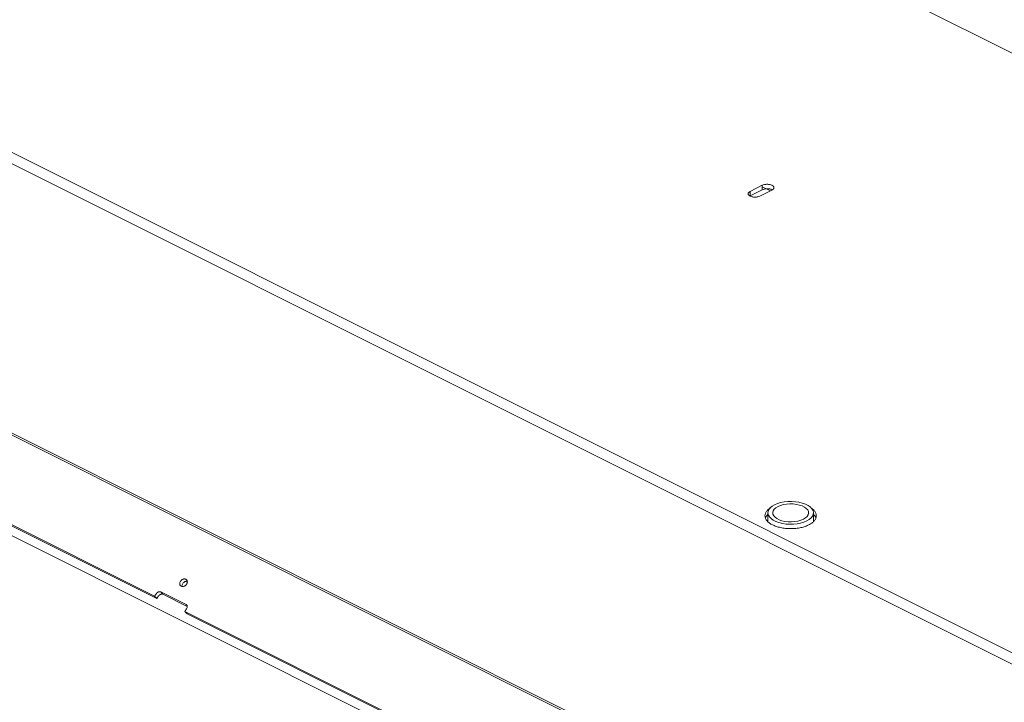
# Model space of a CAD drawing. Units: inches. Extents: x 89 to 575, y -2 to 237.
# Drawn here: x 194 to 208, y 117 to 126 of the extents above; entities that cross this region are included whole.
import ezdxf

# ---------------------------------------------------------------- set-up
doc = ezdxf.new("R2010")
doc.units = ezdxf.units.IN
doc.header["$MEASUREMENT"] = 0

# ---------------------------------------------------------------- blocks, each defined once
blk = doc.blocks.new('A$C2B0D6583')
at = {"color": 7, "linetype": 'Continuous', "lineweight": 15}
for p, q in [((131.571, 112.4), (97.189, 129.591)), ((97.026, 129.509), (131.571, 112.237)), ((116.286, 128.669), (120.722, 126.45)), ((128.529, 109.856), (93.124, 127.558)), ((128.579, 109.859), (93.152, 127.572)), ((114.415, 125.906), (114.241, 125.819)), ((114.415, 125.906), (114.415, 125.842)), ((114.415, 125.886), (114.534, 125.827)), ((114.415, 125.842), (114.241, 125.755)), ((114.241, 125.755), (114.241, 125.819)), ((114.38, 125.75), (114.554, 125.837)), ((126.961, 109.193), (95.99, 124.679)), ((105.668, 119.994), (99.456, 123.1)), ((105.701, 119.961), (99.489, 123.066)), ((114.496, 121.195), (114.496, 121.069)), ((115.153, 121.069), (115.153, 121.195)), ((106.122, 119.874), (105.756, 120.057)), ((105.789, 120.024), (105.756, 120.057)), ((105.695, 120.034), (105.668, 119.994)), ((105.668, 119.994), (105.701, 119.961)), ((105.727, 120.001), (105.701, 119.961)), ((106.139, 119.849), (105.789, 120.024)), ((106.103, 119.776), (106.13, 119.816)), ((112.314, 116.671), (106.103, 119.776)), ((106.136, 119.743), (106.103, 119.776)), ((112.347, 116.637), (106.136, 119.743))]:
    blk.add_line(p, q, dxfattribs=at)
at = {"color": 7, "linetype": 'Continuous', "lineweight": 15, "flags": 128}
for points in [[(115.056, 121.079), (115.015, 121.061), (114.968, 121.047), (114.918, 121.037), (114.865, 121.032), (114.811, 121.031), (114.757, 121.034), (114.705, 121.042), (114.656, 121.054), (114.612, 121.069), (114.573, 121.088), (114.542, 121.111), (114.518, 121.135), (114.503, 121.161), (114.496, 121.188), (114.498, 121.215), (114.509, 121.242), (114.529, 121.267), (114.557, 121.29), (114.592, 121.311), (114.633, 121.328), (114.68, 121.342), (114.73, 121.352), (114.784, 121.358), (114.838, 121.359), (114.892, 121.355), (114.944, 121.348), (114.992, 121.336), (115.036, 121.32), (115.075, 121.301), (115.106, 121.279), (115.13, 121.254), (115.146, 121.228), (115.152, 121.201), (115.15, 121.174), (115.139, 121.148), (115.119, 121.123), (115.092, 121.099), (115.056, 121.079)], [(115.007, 121.103), (114.97, 121.088), (114.928, 121.077), (114.883, 121.069), (114.836, 121.066), (114.789, 121.067), (114.742, 121.072), (114.699, 121.082), (114.659, 121.095), (114.626, 121.112), (114.599, 121.132), (114.58, 121.154), (114.569, 121.177), (114.567, 121.201), (114.573, 121.224), (114.588, 121.247), (114.611, 121.268), (114.642, 121.286), (114.678, 121.301), (114.72, 121.313), (114.765, 121.32), (114.812, 121.323), (114.86, 121.322), (114.906, 121.317), (114.95, 121.307), (114.989, 121.294), (115.023, 121.277), (115.049, 121.257), (115.069, 121.236), (115.08, 121.212), (115.082, 121.189), (115.075, 121.165), (115.06, 121.143), (115.037, 121.122), (115.007, 121.103)]]:
    blk.add_lwpolyline(points, dxfattribs=at)
at = {"color": 7, "linetype": 'Continuous', "lineweight": 15}
for points, knots in [([(114.554, 125.837), (114.562, 125.842), (114.574, 125.849), (114.582, 125.862), (114.584, 125.872), (114.582, 125.882), (114.574, 125.894), (114.556, 125.907), (114.53, 125.916), (114.505, 125.92), (114.485, 125.921), (114.465, 125.92), (114.44, 125.916), (114.425, 125.91), (114.415, 125.906)], [0, 0, 0, 0, 0.119729, 0.184178, 0.249996, 0.315821, 0.380272, 0.499999, 0.619725, 0.684176, 0.750002, 0.815819, 0.880273, 1, 1, 1, 1]), ([(114.558, 125.84), (114.557, 125.841), (114.549, 125.847), (114.529, 125.852), (114.505, 125.856), (114.485, 125.857), (114.465, 125.856), (114.44, 125.852), (114.425, 125.846), (114.415, 125.842)], [0, 0, 0, 0, 0.042598, 0.27185, 0.395261, 0.521303, 0.647331, 0.770747, 1, 1, 1, 1]), ([(114.241, 125.819), (114.233, 125.815), (114.221, 125.807), (114.214, 125.795), (114.212, 125.785), (114.214, 125.774), (114.222, 125.762), (114.24, 125.749), (114.266, 125.74), (114.291, 125.736), (114.311, 125.735), (114.331, 125.736), (114.356, 125.74), (114.371, 125.746), (114.38, 125.75)], [0, 0, 0, 0, 0.119727, 0.184181, 0.249999, 0.315824, 0.380275, 0.500001, 0.619728, 0.684179, 0.750004, 0.815822, 0.880271, 1, 1, 1, 1]), ([(114.529, 121.262), (114.526, 121.26), (114.507, 121.249), (114.483, 121.225), (114.46, 121.19), (114.452, 121.152), (114.46, 121.114), (114.483, 121.079), (114.517, 121.047), (114.562, 121.021), (114.615, 120.999), (114.678, 120.981), (114.749, 120.97), (114.824, 120.966), (114.9, 120.97), (114.971, 120.981), (115.034, 120.998), (115.068, 121.014), (115.085, 121.022)], [0, 0, 0, 0, 0.013037, 0.077749, 0.145152, 0.213986, 0.28282, 0.350223, 0.414934, 0.475988, 0.537048, 0.601759, 0.669162, 0.737996, 0.80683, 0.874232, 0.938945, 1, 1, 1, 1]), ([(115.085, 121.022), (115.1, 121.03), (115.131, 121.047), (115.165, 121.079), (115.188, 121.114), (115.196, 121.152), (115.188, 121.19), (115.165, 121.225), (115.141, 121.249), (115.123, 121.26), (115.12, 121.262)], [0, 0, 0, 0, 0.128454, 0.264602, 0.406411, 0.55123, 0.696049, 0.837858, 0.974002, 1, 1, 1, 1]), ([(114.496, 121.171), (114.492, 121.168), (114.476, 121.154), (114.465, 121.136), (114.462, 121.122), (114.462, 121.12)], [0, 0, 0, 0, 0.19696, 0.890408, 1, 1, 1, 1]), ([(115.187, 121.12), (115.186, 121.122), (115.184, 121.136), (115.172, 121.154), (115.156, 121.168), (115.153, 121.171)], [0, 0, 0, 0, 0.109549, 0.803005, 1, 1, 1, 1]), ([(106.041, 120.211), (106.038, 120.205), (106.032, 120.194), (106.029, 120.18), (106.03, 120.169), (106.032, 120.159), (106.038, 120.148), (106.05, 120.138), (106.066, 120.134), (106.08, 120.135), (106.092, 120.138), (106.103, 120.143), (106.116, 120.152), (106.123, 120.162), (106.128, 120.168)], [0, 0, 0, 0, 0.119724, 0.18483, 0.249998, 0.3151, 0.38028, 0.499993, 0.619722, 0.68483, 0.750003, 0.815097, 0.880276, 1, 1, 1, 1]), ([(106.128, 120.168), (106.129, 120.169), (106.13, 120.171), (106.132, 120.174), (106.134, 120.178), (106.135, 120.181), (106.137, 120.184), (106.138, 120.19), (106.14, 120.199), (106.14, 120.21), (106.137, 120.22), (106.133, 120.228), (106.126, 120.235), (106.119, 120.24), (106.11, 120.243), (106.1, 120.245), (106.089, 120.244), (106.078, 120.241), (106.067, 120.236), (106.058, 120.23), (106.051, 120.223), (106.046, 120.218), (106.043, 120.213), (106.041, 120.211)], [0, 0, 0, 0, 0.020145, 0.040135, 0.060048, 0.079965, 0.099966, 0.12013, 0.185077, 0.250093, 0.31504, 0.380056, 0.440008, 0.500029, 0.559982, 0.620002, 0.68495, 0.749965, 0.814912, 0.879928, 0.920044, 0.959854, 1, 1, 1, 1]), ([(106.139, 120.21), (106.137, 120.21), (106.132, 120.212), (106.122, 120.211), (106.111, 120.208), (106.1, 120.202), (106.086, 120.193), (106.079, 120.184), (106.074, 120.178)], [0, 0, 0, 0, 0.098728, 0.253037, 0.407509, 0.561786, 0.716265, 1, 1, 1, 1]), ([(105.756, 120.057), (105.752, 120.058), (105.744, 120.061), (105.733, 120.06), (105.724, 120.058), (105.715, 120.053), (105.704, 120.046), (105.698, 120.039), (105.695, 120.034)], [0, 0, 0, 0, 0.239458, 0.36964, 0.499994, 0.630199, 0.760554, 1, 1, 1, 1]), ([(106.074, 120.178), (106.07, 120.171), (106.065, 120.161), (106.062, 120.147), (106.063, 120.14), (106.063, 120.136)], [0, 0, 0, 0, 0.481182, 0.74285, 1, 1, 1, 1]), ([(105.789, 120.024), (105.785, 120.025), (105.777, 120.028), (105.766, 120.027), (105.757, 120.024), (105.748, 120.02), (105.737, 120.013), (105.731, 120.005), (105.727, 120.001)], [0, 0, 0, 0, 0.239456, 0.369638, 0.499993, 0.630209, 0.760565, 1, 1, 1, 1]), ([(106.13, 119.816), (106.133, 119.822), (106.137, 119.83), (106.139, 119.841), (106.139, 119.85), (106.137, 119.858), (106.132, 119.867), (106.126, 119.871), (106.122, 119.874)], [0, 0, 0, 0, 0.239449, 0.369641, 0.500008, 0.630215, 0.760577, 1, 1, 1, 1])]:
    blk.add_open_spline(points, degree=3, knots=knots, dxfattribs=at)

msp = doc.modelspace()

# ---------------------------------------------------------------- block references
msp.add_blockref('A$C2B0D6583', (90.057, -1.923))

doc.saveas('drawing.dxf')
